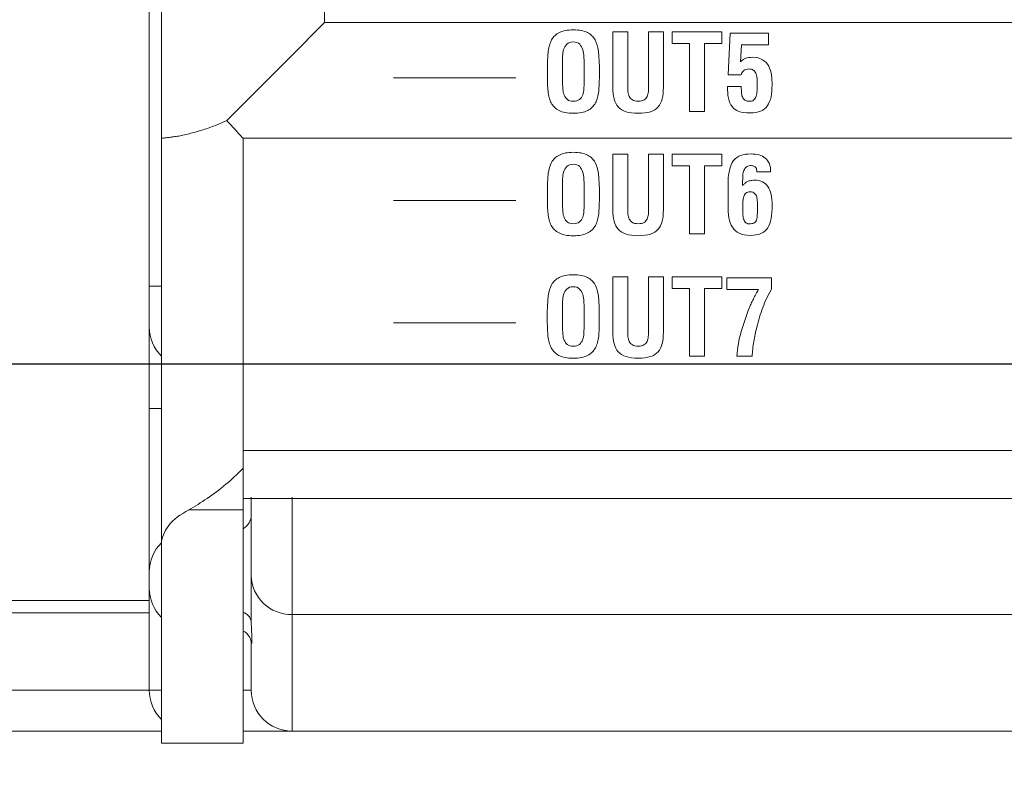
# Model space of a CAD drawing. Units: millimetres. Extents: x 114 to 355, y 118 to 232.
# Drawn here: x 170 to 182, y 189 to 198 of the extents above; entities that cross this region are included whole.
import ezdxf

# ---------------------------------------------------------------- set-up
doc = ezdxf.new("R2010")
doc.units = ezdxf.units.MM
doc.header["$PDSIZE"] = -1
doc.layers.add('CAD図', color=179, linetype='Continuous')
doc.styles.add('SLDTEXTSTYLE1', font='TXT', dxfattribs={"width": 0.75, "bigfont": 'bigfont'})
doc.dimstyles.new('SLDDIMSTYLE2', dxfattribs={"dimtxt": 3.5, "dimasz": 3.302, "dimexe": 0, "dimexo": 0.0625, "dimgap": 0.875, "dimtad": 1, "dimrnd": 1e-09, "dimzin": 12, "dimdsep": 46, "dimtxsty": 'SLDTEXTSTYLE1', "dimsah": 1, "dimcen": 0.09, "dimadec": 0, "dimazin": 3, "dimtfac": 1, "dimtofl": 0, "dimtmove": 0, "dimatfit": 3, "dimfxl": 1, "dimfrac": 2, "dimtolj": 1, "dimtzin": 12, "dimarcsym": 0})
doc.dimstyles.new('SLDDIMSTYLE3', dxfattribs={"dimtxt": 3.5, "dimasz": 3.302, "dimexe": 0, "dimexo": 0.0625, "dimgap": 0.875, "dimtad": 1, "dimdec": 1, "dimrnd": 1e-09, "dimzin": 12, "dimdsep": 46, "dimtxsty": 'SLDTEXTSTYLE1', "dimsah": 1, "dimcen": 0.09, "dimadec": 0, "dimazin": 3, "dimtfac": 1, "dimtdec": 1, "dimtmove": 0, "dimatfit": 0, "dimfxl": 1, "dimfrac": 2, "dimtolj": 1, "dimtzin": 12, "dimarcsym": 0})

# ---------------------------------------------------------------- blocks, each defined once
blk = doc.blocks.new('_D_2')
at = {"layer": 'CAD図', "color": 0, "lineweight": -2}
for p, q in [((159.151, 190.176), (159.151, 169.579)), ((259.151, 190.176), (259.151, 169.579)), ((255.849, 169.579), (162.453, 169.579))]:
    blk.add_line(p, q, dxfattribs=at)
at = {"layer": 'CAD図', "color": 0}
for points in [[(162.453, 170.13), (162.453, 169.029), (159.151, 169.579)], [(255.849, 170.13), (255.849, 169.029), (259.151, 169.579)]]:
    blk.add_solid(points, dxfattribs=at)
at = {"layer": 'Defpoints', "color": 0}
for p in [(159.151, 190.238), (259.151, 190.238), (159.151, 169.579)]:
    blk.add_point(p, dxfattribs=at)
at = {"layer": 'CAD図', "color": 0, "insert": (208.118, 173.954), "char_height": 3.5, "attachment_point": 2, "style": 'SLDTEXTSTYLE1'}
blk.add_mtext('\\A1;{\\fMS PGothic|b0|i0|c128|p50;100}', dxfattribs=at)
blk = doc.blocks.new('_D_6')
at = {"layer": 'CAD図', "color": 0, "lineweight": -2}
for p, q in [((285.151, 197.54), (285.151, 200.842)), ((157.963, 194.238), (285.151, 194.238)), ((285.151, 194.238), (285.151, 189.738)), ((268.213, 189.738), (285.151, 189.738)), ((285.151, 186.436), (285.151, 174.521))]:
    blk.add_line(p, q, dxfattribs=at)
at = {"layer": 'CAD図', "color": 0}
for points in [[(284.601, 197.54), (285.701, 197.54), (285.151, 194.238)], [(284.601, 186.436), (285.701, 186.436), (285.151, 189.738)]]:
    blk.add_solid(points, dxfattribs=at)
at = {"layer": 'Defpoints', "color": 0}
for p in [(157.901, 194.238), (285.151, 194.238), (268.151, 189.738)]:
    blk.add_point(p, dxfattribs=at)
at = {"layer": 'CAD図', "color": 0, "insert": (280.776, 177.529), "char_height": 3.5, "attachment_point": 2, "rotation": 90, "style": 'SLDTEXTSTYLE1'}
blk.add_mtext('\\A1;{\\fMS PGothic|b0|i0|c128|p50;4.5}', dxfattribs=at)

msp = doc.modelspace()

# ---------------------------------------------------------------- linework, layer by layer
at = {"layer": 'CAD図', "color": 7, "linetype": 'Continuous', "lineweight": 15}
for p, q in [((171.951, 195.188), (171.951, 210.238)), ((172.101, 197.003), (172.101, 209.788)), ((174.101, 209.788), (174.101, 198.417)), ((174.101, 198.417), (252.701, 198.417)), ((172.101, 192.024), (172.101, 197.003)), ((173.101, 197.003), (253.701, 197.003)), ((173.101, 197.003), (173.101, 193.174)), ((171.951, 194.688), (171.951, 195.188)), ((171.951, 193.688), (171.951, 194.688)), ((171.951, 191.688), (171.951, 193.688)), ((173.101, 192.956), (173.101, 193.174)), ((173.101, 193.174), (253.701, 193.174)), ((173.101, 192.447), (173.101, 192.956)), ((253.701, 192.588), (173.101, 192.588)), ((173.201, 191.645), (173.201, 192.603)), ((173.701, 192.603), (173.701, 191.167)), ((173.101, 192.447), (172.438, 192.447)), ((173.101, 189.588), (173.101, 192.447)), ((172.101, 189.588), (172.101, 192.024)), ((171.951, 191.588), (171.951, 191.688)), ((171.951, 191.488), (171.951, 191.588)), ((173.201, 191.081), (173.201, 191.645)), ((171.951, 190.238), (171.951, 191.488)), ((171.951, 191.338), (163.251, 191.338)), ((163.651, 191.188), (171.951, 191.188)), ((209.737, 191.167), (173.701, 191.167)), ((173.701, 191.167), (173.701, 189.738)), ((173.201, 190.238), (173.201, 190.824)), ((163.651, 190.238), (171.951, 190.238)), ((172.101, 189.738), (163.651, 189.738)), ((173.701, 189.738), (173.101, 189.738)), ((173.701, 189.738), (209.84, 189.738)), ((173.101, 189.588), (172.101, 189.588))]:
    msp.add_line(p, q, dxfattribs=at)
at = {"layer": 'CAD図', "color": 8, "linetype": 'Continuous', "lineweight": 15}
for p, q in [((171.951, 195.188), (172.101, 195.188)), ((171.951, 193.688), (172.101, 193.688)), ((171.951, 190.238), (172.101, 190.238)), ((173.101, 190.238), (173.201, 190.238))]:
    msp.add_line(p, q, dxfattribs=at)
at = {"layer": 'CAD図', "color": 7, "linetype": 'Continuous', "lineweight": 15, "flags": 128}
msp.add_lwpolyline([(174.101, 198.417), (173.675, 197.991), (173.269, 197.585), (172.901, 197.217)], dxfattribs=at)
at = {"layer": 'CAD図', "color": 4, "linetype": 'Continuous', "lineweight": 0}
for points in [[(178.362, 198.304), (178.969, 198.304), (178.969, 198.161), (178.757, 198.161), (178.757, 197.329), (178.575, 197.329), (178.575, 198.161), (178.362, 198.161), (178.362, 198.304)], [(174.946, 197.739), (176.446, 197.739)], [(178.362, 196.804), (178.969, 196.804), (178.969, 196.661), (178.757, 196.661), (178.757, 195.829), (178.575, 195.829), (178.575, 196.661), (178.362, 196.661), (178.362, 196.804)], [(174.946, 196.239), (176.446, 196.239)], [(178.362, 195.304), (178.969, 195.304), (178.969, 195.161), (178.757, 195.161), (178.757, 194.329), (178.575, 194.329), (178.575, 195.161), (178.362, 195.161), (178.362, 195.304)], [(174.946, 194.739), (176.446, 194.739)]]:
    msp.add_lwpolyline(points, dxfattribs=at)
at = {"layer": 'CAD図', "color": 7, "linetype": 'Continuous', "lineweight": 15}
for centre, radius, start, end in [((172.451, 194.688), 0.5, 180, 225.573), ((173.001, 192.388), 0.2, 300, 0), ((172.451, 191.688), 0.5, 134.427, 180), ((173.69, 191.656), 0.49, 181.2748, 271.2205), ((172.451, 191.488), 0.5, 180, 225.573), ((172.451, 190.238), 0.5, 180, 225.573), ((173.701, 190.238), 0.5, 180, 270)]:
    msp.add_arc(centre, radius, start, end, dxfattribs=at)
at = {"layer": 'CAD図', "color": 8, "linetype": 'Continuous', "lineweight": 15}
msp.add_arc((173.067, 191.06), 0.135, 8.9466, 75.6619, dxfattribs=at)
at = {"layer": 'CAD図', "color": 7, "linetype": 'Continuous', "lineweight": 15}
msp.add_ellipse((173.101, 192.024), major_axis=(1, 0), ratio=0.565926, start_param=2.295957, end_param=3.141593, dxfattribs=at)
at = {"layer": 'CAD図', "color": 4, "linetype": 'Continuous', "lineweight": 0}
for points, knots in [([(176.831, 197.895), (176.832, 197.957), (176.837, 198.015), (176.842, 198.068), (176.849, 198.121), (176.862, 198.166), (176.883, 198.205), (176.905, 198.244), (176.936, 198.274), (176.978, 198.295), (177.019, 198.317), (177.076, 198.328), (177.149, 198.328), (177.222, 198.328), (177.279, 198.317), (177.321, 198.295), (177.363, 198.274), (177.394, 198.244), (177.415, 198.205), (177.436, 198.166), (177.45, 198.121), (177.456, 198.068), (177.462, 198.015), (177.466, 197.957), (177.468, 197.895), (177.468, 197.895), (177.468, 197.756), (177.468, 197.756), (177.468, 197.691), (177.465, 197.631), (177.46, 197.576), (177.455, 197.521), (177.442, 197.473), (177.42, 197.433), (177.399, 197.393), (177.367, 197.362), (177.325, 197.34), (177.282, 197.317), (177.224, 197.306), (177.149, 197.306), (177.075, 197.306), (177.016, 197.317), (176.974, 197.34), (176.931, 197.362), (176.9, 197.393), (176.878, 197.433), (176.857, 197.473), (176.844, 197.521), (176.839, 197.576), (176.833, 197.631), (176.831, 197.691), (176.831, 197.756), (176.831, 197.756), (176.831, 197.895), (176.831, 197.895)], [0, 0, 0, 0, 1, 1, 1, 2, 2, 2, 3, 3, 3, 4, 4, 4, 5, 5, 5, 6, 6, 6, 7, 7, 7, 8, 8, 8, 9, 9, 9, 10, 10, 10, 11, 11, 11, 12, 12, 12, 13, 13, 13, 14, 14, 14, 15, 15, 15, 16, 16, 16, 17, 17, 17, 18, 18, 18, 18]), ([(178.071, 198.304), (178.071, 198.304), (178.253, 198.304), (178.253, 198.304), (178.253, 198.304), (178.253, 197.624), (178.253, 197.624), (178.253, 197.571), (178.248, 197.524), (178.238, 197.484), (178.228, 197.444), (178.212, 197.411), (178.188, 197.385), (178.165, 197.358), (178.133, 197.339), (178.094, 197.325), (178.054, 197.313), (178.005, 197.306), (177.945, 197.306), (177.885, 197.306), (177.835, 197.313), (177.796, 197.325), (177.756, 197.339), (177.724, 197.358), (177.7, 197.385), (177.676, 197.411), (177.659, 197.444), (177.649, 197.484), (177.639, 197.524), (177.634, 197.571), (177.634, 197.624), (177.634, 197.624), (177.634, 198.304), (177.634, 198.304), (177.634, 198.304), (177.816, 198.304), (177.816, 198.304), (177.816, 198.304), (177.816, 197.64), (177.816, 197.64), (177.816, 197.617), (177.817, 197.594), (177.819, 197.571), (177.822, 197.549), (177.827, 197.529), (177.835, 197.511), (177.843, 197.494), (177.856, 197.48), (177.874, 197.469), (177.891, 197.458), (177.915, 197.453), (177.946, 197.453), (177.976, 197.453), (177.999, 197.458), (178.016, 197.469), (178.033, 197.48), (178.045, 197.494), (178.054, 197.511), (178.062, 197.529), (178.067, 197.549), (178.069, 197.571), (178.07, 197.594), (178.071, 197.617), (178.071, 197.64), (178.071, 197.64), (178.071, 198.304), (178.071, 198.304)], [0, 0, 0, 0, 1, 1, 1, 2, 2, 2, 3, 3, 3, 4, 4, 4, 5, 5, 5, 6, 6, 6, 7, 7, 7, 8, 8, 8, 9, 9, 9, 10, 10, 10, 11, 11, 11, 12, 12, 12, 13, 13, 13, 14, 14, 14, 15, 15, 15, 16, 16, 16, 17, 17, 17, 18, 18, 18, 19, 19, 19, 20, 20, 20, 21, 21, 21, 22, 22, 22, 22]), ([(177.018, 197.665), (177.018, 197.645), (177.019, 197.623), (177.021, 197.598), (177.023, 197.573), (177.028, 197.55), (177.037, 197.528), (177.045, 197.507), (177.058, 197.489), (177.076, 197.474), (177.094, 197.46), (177.118, 197.453), (177.149, 197.453), (177.181, 197.453), (177.206, 197.46), (177.224, 197.475), (177.242, 197.49), (177.255, 197.509), (177.264, 197.532), (177.272, 197.555), (177.277, 197.579), (177.279, 197.606), (177.28, 197.632), (177.281, 197.657), (177.281, 197.68), (177.281, 197.68), (177.281, 197.93), (177.281, 197.93), (177.281, 197.949), (177.28, 197.973), (177.279, 198.002), (177.278, 198.03), (177.274, 198.058), (177.265, 198.085), (177.257, 198.112), (177.244, 198.134), (177.227, 198.153), (177.209, 198.172), (177.183, 198.181), (177.149, 198.181), (177.114, 198.181), (177.087, 198.172), (177.069, 198.153), (177.051, 198.134), (177.038, 198.112), (177.03, 198.086), (177.023, 198.06), (177.019, 198.033), (177.018, 198.005), (177.018, 197.978), (177.018, 197.954), (177.018, 197.935), (177.018, 197.935), (177.018, 197.665), (177.018, 197.665)], [0, 0, 0, 0, 1, 1, 1, 2, 2, 2, 3, 3, 3, 4, 4, 4, 5, 5, 5, 6, 6, 6, 7, 7, 7, 8, 8, 8, 9, 9, 9, 10, 10, 10, 11, 11, 11, 12, 12, 12, 13, 13, 13, 14, 14, 14, 15, 15, 15, 16, 16, 16, 17, 17, 17, 18, 18, 18, 18]), ([(179.047, 197.778), (179.047, 197.778), (179.072, 198.289), (179.072, 198.289), (179.072, 198.289), (179.54, 198.289), (179.54, 198.289), (179.54, 198.289), (179.54, 198.146), (179.54, 198.146), (179.54, 198.146), (179.211, 198.146), (179.211, 198.146), (179.211, 198.146), (179.2, 197.938), (179.2, 197.938), (179.222, 197.959), (179.244, 197.974), (179.265, 197.981), (179.285, 197.989), (179.311, 197.992), (179.341, 197.992), (179.395, 197.992), (179.437, 197.982), (179.469, 197.962), (179.502, 197.941), (179.526, 197.915), (179.544, 197.883), (179.561, 197.85), (179.572, 197.814), (179.577, 197.774), (179.583, 197.734), (179.585, 197.695), (179.585, 197.656), (179.585, 197.6), (179.581, 197.551), (179.573, 197.508), (179.564, 197.465), (179.549, 197.429), (179.528, 197.4), (179.508, 197.37), (179.48, 197.348), (179.445, 197.333), (179.41, 197.318), (179.368, 197.31), (179.316, 197.31), (179.261, 197.31), (179.215, 197.316), (179.179, 197.329), (179.143, 197.342), (179.115, 197.362), (179.094, 197.388), (179.073, 197.415), (179.059, 197.449), (179.05, 197.49), (179.042, 197.531), (179.038, 197.58), (179.038, 197.636), (179.038, 197.636), (179.207, 197.636), (179.207, 197.636), (179.208, 197.619), (179.209, 197.6), (179.209, 197.579), (179.209, 197.558), (179.211, 197.539), (179.216, 197.52), (179.222, 197.502), (179.23, 197.487), (179.243, 197.474), (179.255, 197.461), (179.274, 197.454), (179.299, 197.453), (179.326, 197.451), (179.346, 197.456), (179.36, 197.469), (179.374, 197.481), (179.384, 197.497), (179.39, 197.517), (179.397, 197.536), (179.4, 197.559), (179.401, 197.583), (179.402, 197.608), (179.402, 197.633), (179.404, 197.657), (179.405, 197.696), (179.404, 197.728), (179.4, 197.753), (179.395, 197.777), (179.388, 197.797), (179.379, 197.811), (179.369, 197.825), (179.357, 197.835), (179.344, 197.841), (179.33, 197.847), (179.315, 197.849), (179.299, 197.849), (179.276, 197.849), (179.256, 197.843), (179.238, 197.829), (179.22, 197.816), (179.21, 197.799), (179.207, 197.778), (179.207, 197.778), (179.047, 197.778), (179.047, 197.778)], [0, 0, 0, 0, 1, 1, 1, 2, 2, 2, 3, 3, 3, 4, 4, 4, 5, 5, 5, 6, 6, 6, 7, 7, 7, 8, 8, 8, 9, 9, 9, 10, 10, 10, 11, 11, 11, 12, 12, 12, 13, 13, 13, 14, 14, 14, 15, 15, 15, 16, 16, 16, 17, 17, 17, 18, 18, 18, 19, 19, 19, 20, 20, 20, 21, 21, 21, 22, 22, 22, 23, 23, 23, 24, 24, 24, 25, 25, 25, 26, 26, 26, 27, 27, 27, 28, 28, 28, 29, 29, 29, 30, 30, 30, 31, 31, 31, 32, 32, 32, 33, 33, 33, 34, 34, 34, 35, 35, 35, 35]), ([(176.831, 196.395), (176.832, 196.457), (176.837, 196.515), (176.842, 196.568), (176.849, 196.621), (176.862, 196.666), (176.883, 196.705), (176.905, 196.744), (176.936, 196.774), (176.978, 196.795), (177.019, 196.817), (177.076, 196.828), (177.149, 196.828), (177.222, 196.828), (177.279, 196.817), (177.321, 196.795), (177.363, 196.774), (177.394, 196.744), (177.415, 196.705), (177.436, 196.666), (177.45, 196.621), (177.456, 196.568), (177.462, 196.515), (177.466, 196.457), (177.468, 196.395), (177.468, 196.395), (177.468, 196.256), (177.468, 196.256), (177.468, 196.191), (177.465, 196.131), (177.46, 196.076), (177.455, 196.021), (177.442, 195.973), (177.42, 195.933), (177.399, 195.893), (177.367, 195.862), (177.325, 195.84), (177.282, 195.817), (177.224, 195.806), (177.149, 195.806), (177.075, 195.806), (177.016, 195.817), (176.974, 195.84), (176.931, 195.862), (176.9, 195.893), (176.878, 195.933), (176.857, 195.973), (176.844, 196.021), (176.839, 196.076), (176.833, 196.131), (176.831, 196.191), (176.831, 196.256), (176.831, 196.256), (176.831, 196.395), (176.831, 196.395)], [0, 0, 0, 0, 1, 1, 1, 2, 2, 2, 3, 3, 3, 4, 4, 4, 5, 5, 5, 6, 6, 6, 7, 7, 7, 8, 8, 8, 9, 9, 9, 10, 10, 10, 11, 11, 11, 12, 12, 12, 13, 13, 13, 14, 14, 14, 15, 15, 15, 16, 16, 16, 17, 17, 17, 18, 18, 18, 18]), ([(178.071, 196.804), (178.071, 196.804), (178.253, 196.804), (178.253, 196.804), (178.253, 196.804), (178.253, 196.124), (178.253, 196.124), (178.253, 196.071), (178.248, 196.024), (178.238, 195.984), (178.228, 195.944), (178.212, 195.911), (178.188, 195.885), (178.165, 195.858), (178.133, 195.839), (178.094, 195.825), (178.054, 195.813), (178.005, 195.806), (177.945, 195.806), (177.885, 195.806), (177.835, 195.813), (177.796, 195.825), (177.756, 195.839), (177.724, 195.858), (177.7, 195.885), (177.676, 195.911), (177.659, 195.944), (177.649, 195.984), (177.639, 196.024), (177.634, 196.071), (177.634, 196.124), (177.634, 196.124), (177.634, 196.804), (177.634, 196.804), (177.634, 196.804), (177.816, 196.804), (177.816, 196.804), (177.816, 196.804), (177.816, 196.14), (177.816, 196.14), (177.816, 196.117), (177.817, 196.094), (177.819, 196.071), (177.822, 196.049), (177.827, 196.029), (177.835, 196.011), (177.843, 195.994), (177.856, 195.98), (177.874, 195.969), (177.891, 195.958), (177.915, 195.953), (177.946, 195.953), (177.976, 195.953), (177.999, 195.958), (178.016, 195.969), (178.033, 195.98), (178.045, 195.994), (178.054, 196.011), (178.062, 196.029), (178.067, 196.049), (178.069, 196.071), (178.07, 196.094), (178.071, 196.117), (178.071, 196.14), (178.071, 196.14), (178.071, 196.804), (178.071, 196.804)], [0, 0, 0, 0, 1, 1, 1, 2, 2, 2, 3, 3, 3, 4, 4, 4, 5, 5, 5, 6, 6, 6, 7, 7, 7, 8, 8, 8, 9, 9, 9, 10, 10, 10, 11, 11, 11, 12, 12, 12, 13, 13, 13, 14, 14, 14, 15, 15, 15, 16, 16, 16, 17, 17, 17, 18, 18, 18, 19, 19, 19, 20, 20, 20, 21, 21, 21, 22, 22, 22, 22]), ([(179.045, 196.414), (179.045, 196.492), (179.05, 196.557), (179.062, 196.607), (179.073, 196.658), (179.09, 196.698), (179.113, 196.728), (179.137, 196.758), (179.166, 196.779), (179.201, 196.791), (179.236, 196.802), (179.278, 196.808), (179.327, 196.808), (179.362, 196.808), (179.395, 196.804), (179.425, 196.796), (179.455, 196.788), (179.481, 196.775), (179.502, 196.757), (179.524, 196.739), (179.54, 196.717), (179.552, 196.689), (179.563, 196.661), (179.568, 196.628), (179.567, 196.589), (179.567, 196.589), (179.398, 196.589), (179.398, 196.589), (179.398, 196.596), (179.398, 196.605), (179.396, 196.615), (179.395, 196.624), (179.392, 196.633), (179.387, 196.641), (179.381, 196.648), (179.374, 196.655), (179.363, 196.659), (179.353, 196.664), (179.338, 196.666), (179.32, 196.665), (179.294, 196.664), (179.275, 196.656), (179.262, 196.642), (179.249, 196.628), (179.24, 196.612), (179.234, 196.593), (179.229, 196.575), (179.226, 196.555), (179.226, 196.535), (179.226, 196.515), (179.225, 196.498), (179.224, 196.483), (179.224, 196.483), (179.224, 196.421), (179.224, 196.421), (179.232, 196.429), (179.24, 196.436), (179.247, 196.444), (179.255, 196.452), (179.265, 196.459), (179.275, 196.465), (179.286, 196.471), (179.299, 196.476), (179.314, 196.48), (179.328, 196.484), (179.346, 196.486), (179.367, 196.486), (179.445, 196.486), (179.501, 196.46), (179.535, 196.409), (179.57, 196.357), (179.587, 196.281), (179.587, 196.18), (179.587, 196.119), (179.583, 196.065), (179.574, 196.019), (179.566, 195.973), (179.552, 195.935), (179.532, 195.903), (179.511, 195.872), (179.484, 195.849), (179.449, 195.833), (179.414, 195.818), (179.37, 195.81), (179.318, 195.81), (179.263, 195.81), (179.218, 195.819), (179.183, 195.836), (179.148, 195.853), (179.12, 195.878), (179.099, 195.909), (179.079, 195.941), (179.064, 195.98), (179.056, 196.026), (179.048, 196.072), (179.044, 196.123), (179.045, 196.18), (179.045, 196.18), (179.045, 196.414), (179.045, 196.414)], [0, 0, 0, 0, 1, 1, 1, 2, 2, 2, 3, 3, 3, 4, 4, 4, 5, 5, 5, 6, 6, 6, 7, 7, 7, 8, 8, 8, 9, 9, 9, 10, 10, 10, 11, 11, 11, 12, 12, 12, 13, 13, 13, 14, 14, 14, 15, 15, 15, 16, 16, 16, 17, 17, 17, 18, 18, 18, 19, 19, 19, 20, 20, 20, 21, 21, 21, 22, 22, 22, 23, 23, 23, 24, 24, 24, 25, 25, 25, 26, 26, 26, 27, 27, 27, 28, 28, 28, 29, 29, 29, 30, 30, 30, 31, 31, 31, 32, 32, 32, 33, 33, 33, 33]), ([(177.018, 196.165), (177.018, 196.145), (177.019, 196.123), (177.021, 196.098), (177.023, 196.073), (177.028, 196.05), (177.037, 196.028), (177.045, 196.007), (177.058, 195.989), (177.076, 195.974), (177.094, 195.96), (177.118, 195.953), (177.149, 195.953), (177.181, 195.953), (177.206, 195.96), (177.224, 195.975), (177.242, 195.99), (177.255, 196.009), (177.264, 196.032), (177.272, 196.055), (177.277, 196.079), (177.279, 196.106), (177.28, 196.132), (177.281, 196.157), (177.281, 196.18), (177.281, 196.18), (177.281, 196.43), (177.281, 196.43), (177.281, 196.449), (177.28, 196.473), (177.279, 196.502), (177.278, 196.53), (177.274, 196.558), (177.265, 196.585), (177.257, 196.612), (177.244, 196.634), (177.227, 196.653), (177.209, 196.672), (177.183, 196.681), (177.149, 196.681), (177.114, 196.681), (177.087, 196.672), (177.069, 196.653), (177.051, 196.634), (177.038, 196.612), (177.03, 196.586), (177.023, 196.56), (177.019, 196.533), (177.018, 196.505), (177.018, 196.478), (177.018, 196.454), (177.018, 196.435), (177.018, 196.435), (177.018, 196.165), (177.018, 196.165)], [0, 0, 0, 0, 1, 1, 1, 2, 2, 2, 3, 3, 3, 4, 4, 4, 5, 5, 5, 6, 6, 6, 7, 7, 7, 8, 8, 8, 9, 9, 9, 10, 10, 10, 11, 11, 11, 12, 12, 12, 13, 13, 13, 14, 14, 14, 15, 15, 15, 16, 16, 16, 17, 17, 17, 18, 18, 18, 18]), ([(179.227, 196.167), (179.227, 196.137), (179.227, 196.108), (179.227, 196.082), (179.228, 196.055), (179.231, 196.031), (179.236, 196.011), (179.242, 195.991), (179.251, 195.976), (179.264, 195.965), (179.277, 195.954), (179.296, 195.95), (179.32, 195.953), (179.344, 195.953), (179.361, 195.958), (179.374, 195.969), (179.386, 195.98), (179.394, 195.995), (179.398, 196.014), (179.402, 196.033), (179.405, 196.056), (179.405, 196.082), (179.405, 196.108), (179.405, 196.136), (179.405, 196.167), (179.405, 196.185), (179.405, 196.203), (179.405, 196.223), (179.405, 196.244), (179.402, 196.263), (179.397, 196.281), (179.392, 196.299), (179.383, 196.314), (179.371, 196.325), (179.359, 196.337), (179.341, 196.343), (179.316, 196.343), (179.294, 196.343), (179.276, 196.338), (179.264, 196.327), (179.252, 196.316), (179.243, 196.302), (179.238, 196.285), (179.232, 196.268), (179.229, 196.249), (179.228, 196.229), (179.227, 196.208), (179.227, 196.187), (179.227, 196.167)], [0, 0, 0, 0, 1, 1, 1, 2, 2, 2, 3, 3, 3, 4, 4, 4, 5, 5, 5, 6, 6, 6, 7, 7, 7, 8, 8, 8, 9, 9, 9, 10, 10, 10, 11, 11, 11, 12, 12, 12, 13, 13, 13, 14, 14, 14, 15, 15, 15, 16, 16, 16, 16]), ([(176.83, 194.895), (176.832, 194.957), (176.836, 195.015), (176.842, 195.068), (176.848, 195.121), (176.862, 195.166), (176.883, 195.205), (176.904, 195.244), (176.936, 195.274), (176.977, 195.295), (177.019, 195.317), (177.076, 195.328), (177.149, 195.328), (177.222, 195.328), (177.279, 195.317), (177.321, 195.295), (177.362, 195.274), (177.394, 195.244), (177.415, 195.205), (177.436, 195.166), (177.45, 195.121), (177.456, 195.068), (177.462, 195.015), (177.466, 194.957), (177.467, 194.895), (177.467, 194.895), (177.467, 194.756), (177.467, 194.756), (177.467, 194.691), (177.465, 194.631), (177.46, 194.576), (177.454, 194.521), (177.441, 194.473), (177.42, 194.433), (177.399, 194.393), (177.367, 194.362), (177.324, 194.34), (177.282, 194.317), (177.223, 194.306), (177.149, 194.306), (177.074, 194.306), (177.016, 194.317), (176.973, 194.34), (176.931, 194.362), (176.899, 194.393), (176.878, 194.433), (176.857, 194.473), (176.843, 194.521), (176.838, 194.576), (176.833, 194.631), (176.83, 194.691), (176.83, 194.756), (176.83, 194.756), (176.83, 194.895), (176.83, 194.895)], [0, 0, 0, 0, 1, 1, 1, 2, 2, 2, 3, 3, 3, 4, 4, 4, 5, 5, 5, 6, 6, 6, 7, 7, 7, 8, 8, 8, 9, 9, 9, 10, 10, 10, 11, 11, 11, 12, 12, 12, 13, 13, 13, 14, 14, 14, 15, 15, 15, 16, 16, 16, 17, 17, 17, 18, 18, 18, 18]), ([(178.071, 195.304), (178.071, 195.304), (178.253, 195.304), (178.253, 195.304), (178.253, 195.304), (178.253, 194.624), (178.253, 194.624), (178.253, 194.571), (178.248, 194.524), (178.238, 194.484), (178.228, 194.444), (178.211, 194.411), (178.188, 194.385), (178.164, 194.358), (178.133, 194.339), (178.094, 194.325), (178.054, 194.313), (178.004, 194.306), (177.945, 194.306), (177.885, 194.306), (177.835, 194.313), (177.795, 194.325), (177.755, 194.339), (177.723, 194.358), (177.7, 194.385), (177.676, 194.411), (177.659, 194.444), (177.649, 194.484), (177.639, 194.524), (177.634, 194.571), (177.634, 194.624), (177.634, 194.624), (177.634, 195.304), (177.634, 195.304), (177.634, 195.304), (177.816, 195.304), (177.816, 195.304), (177.816, 195.304), (177.816, 194.64), (177.816, 194.64), (177.816, 194.617), (177.817, 194.594), (177.819, 194.571), (177.822, 194.549), (177.827, 194.529), (177.835, 194.511), (177.843, 194.494), (177.856, 194.48), (177.873, 194.469), (177.89, 194.458), (177.915, 194.453), (177.946, 194.453), (177.976, 194.453), (177.999, 194.458), (178.015, 194.469), (178.032, 194.48), (178.045, 194.494), (178.053, 194.511), (178.061, 194.529), (178.066, 194.549), (178.068, 194.571), (178.07, 194.594), (178.071, 194.617), (178.071, 194.64), (178.071, 194.64), (178.071, 195.304), (178.071, 195.304)], [0, 0, 0, 0, 1, 1, 1, 2, 2, 2, 3, 3, 3, 4, 4, 4, 5, 5, 5, 6, 6, 6, 7, 7, 7, 8, 8, 8, 9, 9, 9, 10, 10, 10, 11, 11, 11, 12, 12, 12, 13, 13, 13, 14, 14, 14, 15, 15, 15, 16, 16, 16, 17, 17, 17, 18, 18, 18, 19, 19, 19, 20, 20, 20, 21, 21, 21, 22, 22, 22, 22]), ([(179.031, 195.289), (179.031, 195.289), (179.58, 195.289), (179.58, 195.289), (179.58, 195.289), (179.58, 195.157), (179.58, 195.157), (179.536, 195.081), (179.5, 195.004), (179.471, 194.925), (179.442, 194.847), (179.418, 194.767), (179.398, 194.686), (179.383, 194.628), (179.371, 194.569), (179.36, 194.509), (179.35, 194.449), (179.343, 194.389), (179.341, 194.329), (179.341, 194.329), (179.153, 194.329), (179.153, 194.329), (179.161, 194.433), (179.179, 194.534), (179.207, 194.632), (179.236, 194.731), (179.27, 194.829), (179.308, 194.925), (179.314, 194.938), (179.32, 194.954), (179.328, 194.972), (179.337, 194.991), (179.346, 195.01), (179.356, 195.03), (179.366, 195.05), (179.376, 195.07), (179.387, 195.091), (179.398, 195.111), (179.409, 195.129), (179.42, 195.146), (179.42, 195.146), (179.031, 195.146), (179.031, 195.146), (179.031, 195.146), (179.031, 195.289), (179.031, 195.289)], [0, 0, 0, 0, 1, 1, 1, 2, 2, 2, 3, 3, 3, 4, 4, 4, 5, 5, 5, 6, 6, 6, 7, 7, 7, 8, 8, 8, 9, 9, 9, 10, 10, 10, 11, 11, 11, 12, 12, 12, 13, 13, 13, 14, 14, 14, 15, 15, 15, 15]), ([(177.018, 194.665), (177.018, 194.645), (177.019, 194.623), (177.021, 194.598), (177.023, 194.573), (177.028, 194.55), (177.036, 194.528), (177.045, 194.507), (177.058, 194.489), (177.075, 194.474), (177.093, 194.46), (177.118, 194.453), (177.149, 194.453), (177.181, 194.453), (177.206, 194.46), (177.224, 194.475), (177.241, 194.49), (177.255, 194.509), (177.263, 194.532), (177.272, 194.555), (177.277, 194.579), (177.278, 194.606), (177.28, 194.632), (177.28, 194.657), (177.28, 194.68), (177.28, 194.68), (177.28, 194.93), (177.28, 194.93), (177.28, 194.949), (177.28, 194.973), (177.279, 195.002), (177.278, 195.03), (177.273, 195.058), (177.265, 195.085), (177.257, 195.112), (177.244, 195.134), (177.226, 195.153), (177.209, 195.172), (177.183, 195.181), (177.149, 195.181), (177.114, 195.181), (177.087, 195.172), (177.068, 195.153), (177.05, 195.134), (177.037, 195.112), (177.03, 195.086), (177.023, 195.06), (177.019, 195.033), (177.018, 195.005), (177.018, 194.978), (177.018, 194.954), (177.018, 194.935), (177.018, 194.935), (177.018, 194.665), (177.018, 194.665)], [0, 0, 0, 0, 1, 1, 1, 2, 2, 2, 3, 3, 3, 4, 4, 4, 5, 5, 5, 6, 6, 6, 7, 7, 7, 8, 8, 8, 9, 9, 9, 10, 10, 10, 11, 11, 11, 12, 12, 12, 13, 13, 13, 14, 14, 14, 15, 15, 15, 16, 16, 16, 17, 17, 17, 18, 18, 18, 18])]:
    msp.add_open_spline(points, degree=3, knots=knots, dxfattribs=at)
at = {"layer": 'CAD図', "color": 7, "linetype": 'Continuous', "lineweight": 15}
for points, knots in [([(172.101, 197.003), (172.101, 197.003), (172.101, 197.003), (172.105, 197.003), (172.123, 197.003), (172.153, 197.005), (172.195, 197.01), (172.248, 197.017), (172.31, 197.027), (172.38, 197.041), (172.46, 197.06), (172.543, 197.083), (172.629, 197.109), (172.715, 197.139), (172.806, 197.174), (172.869, 197.203), (172.901, 197.217)], [0, 0, 0, 0, 0.006057, 0.083253, 0.165395, 0.248029, 0.332247, 0.417033, 0.494038, 0.571499, 0.650417, 0.729848, 0.796509, 0.863499, 0.931563, 1, 1, 1, 1]), ([(172.901, 197.217), (172.966, 197.145), (173.032, 197.071), (173.099, 197.004), (173.101, 197.003)], [0, 0, 0, 0, 0.974233, 1, 1, 1, 1]), ([(173.101, 192.956), (173.099, 192.954), (173.029, 192.884), (172.794, 192.665), (172.585, 192.537), (172.438, 192.447)], [0, 0, 0, 0, 0.007406, 0.302107, 1, 1, 1, 1]), ([(173.201, 191.081), (173.201, 191.054), (173.203, 190.999), (173.207, 190.933), (173.21, 190.879), (173.21, 190.841), (173.208, 190.817), (173.204, 190.811), (173.201, 190.815), (173.201, 190.821), (173.201, 190.824)], [0, 0, 0, 0, 0.138408, 0.279351, 0.423749, 0.570338, 0.711613, 0.855013, 0.927319, 1, 1, 1, 1]), ([(173.101, 190.963), (173.109, 190.959), (173.132, 190.949), (173.16, 190.92), (173.183, 190.886), (173.194, 190.859), (173.199, 190.84), (173.201, 190.826), (173.201, 190.825), (173.201, 190.825)], [0, 0, 0, 0, 0.082991, 0.250586, 0.3949, 0.516051, 0.633194, 0.801255, 1, 1, 1, 1])]:
    msp.add_open_spline(points, degree=3, knots=knots, dxfattribs=at)

# ---------------------------------------------------------------- dimensions: what is measured, and where the dimension line sits
at = {"layer": 'CAD図', "color": 3}
dim = msp.add_linear_dim(base=(285.151, 194.238), p1=(268.151, 189.738), p2=(157.901, 194.238), angle=90, text='{\\fMS PGothic|b0|i0|c128|p50;<>}', dimstyle='SLDDIMSTYLE3', dxfattribs=at)
dim.commit()
dim.dimension.update_dxf_attribs({"geometry": '_D_6', "text_midpoint": (285.151, 177.529), "dimtype": 160})
dim = msp.add_linear_dim(base=(159.151, 169.579), p1=(259.151, 190.238), p2=(159.151, 190.238), text='{\\fMS PGothic|b0|i0|c128|p50;<>}', dimstyle='SLDDIMSTYLE2', dxfattribs=at)
dim.commit()
dim.dimension.update_dxf_attribs({"geometry": '_D_2', "text_midpoint": (208.118, 169.579), "dimtype": 160})

doc.saveas('drawing.dxf')
